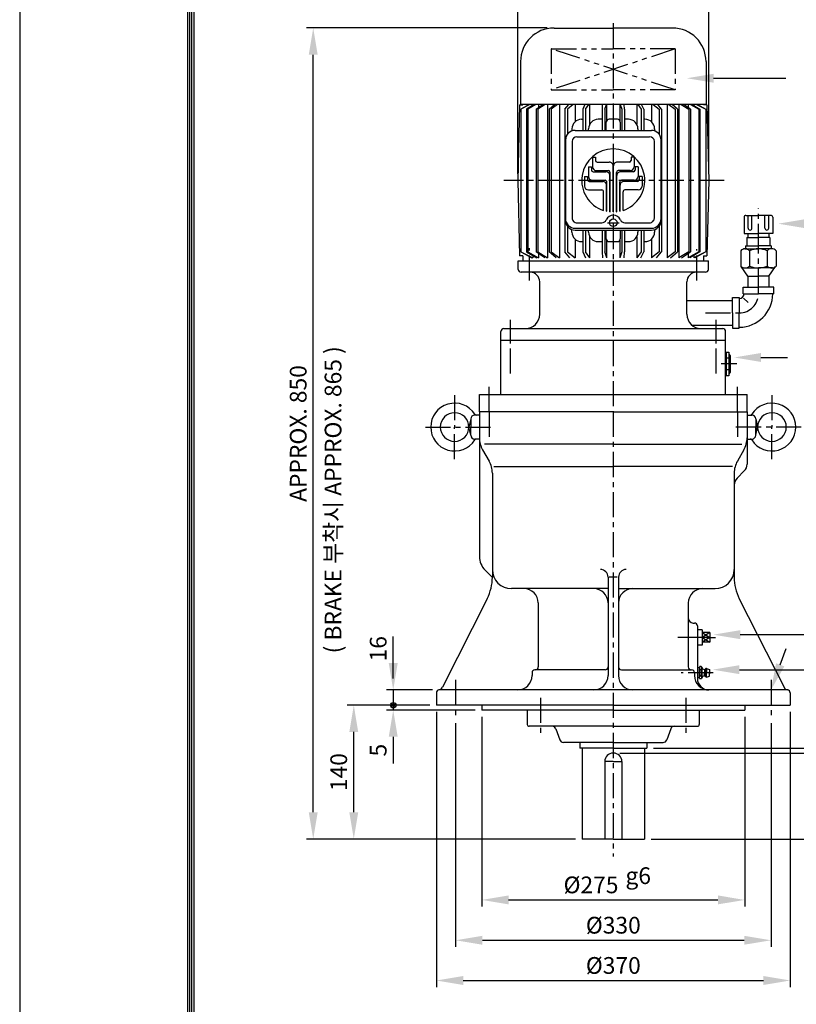
# Model space of a CAD drawing. Extents: x 4 to 1876, y 0 to 531.
# Drawn here: x 4 to 120, y 109 to 256 of the extents above; entities that cross this region are included whole.
import ezdxf

# ---------------------------------------------------------------- set-up
doc = ezdxf.new("R2010")
doc.units = 0
doc.header["$LTSCALE"] = 3
doc.header["$MEASUREMENT"] = 0
doc.header["$PDMODE"] = 1
doc.linetypes.add('CENTER', pattern=[2, 1.25, -0.25, 0.25, -0.25])
doc.linetypes.add('PHANTOM', pattern=[2.5, 1.25, -0.25, 0.25, -0.25, 0.25, -0.25])
doc.layers.get('0').update_dxf_attribs({"color": 9, "linetype": 'CONTINUOUS'})
doc.layers.get('Defpoints').update_dxf_attribs({"linetype": 'CONTINUOUS'})
for name, color, linetype in [('C', 1, 'CENTER'), ('D', 7, 'CONTINUOUS'), ('O', 3, 'CONTINUOUS'), ('T', 7, 'CONTINUOUS'), ('V', 6, 'PHANTOM')]:
    doc.layers.add(name, color=color, linetype=linetype)
doc.styles.add('A25', font='romans.shx', dxfattribs={"height": 2.5, "bigfont": 'whgtxt.shx'})
doc.dimstyles.new('DIM', dxfattribs={"dimscale": 0, "dimtxt": 2.5, "dimasz": 4, "dimexe": 1, "dimexo": 1, "dimgap": 1, "dimtad": 1, "dimdec": 3, "dimlfac": 7, "dimrnd": 0.005, "dimdsep": 46, "dimtxsty": 'A25', "dimcen": 0, "dimclrd": 256, "dimclre": 256, "dimclrt": 256, "dimadec": 0, "dimazin": 0, "dimtfac": 0.666667, "dimtdec": 3, "dimtix": 1, "dimtmove": 0, "dimatfit": 3, "dimfxl": 0, "dimtolj": 1, "dimtzin": 0, "dimarcsym": 0})

# ---------------------------------------------------------------- blocks, each defined once
blk = doc.blocks.new('*D1')
at = {"layer": 'D', "lineweight": -2}
for p, q in [((73.06, 151.8), (73.06, 123.41)), ((112.35, 151.8), (112.35, 123.41)), ((77.06, 124.41), (108.35, 124.41))]:
    blk.add_line(p, q, dxfattribs=at)
at = {"layer": 'D'}
for points in [[(77.06, 125.08), (77.06, 123.75), (73.06, 124.41)], [(108.35, 125.08), (108.35, 123.75), (112.35, 124.41)]]:
    blk.add_solid(points, dxfattribs=at)
at = {"layer": 'Defpoints', "color": 0}
for p in [(73.06, 152.8), (112.35, 152.8), (112.35, 124.41)]:
    blk.add_point(p, dxfattribs=at)
at = {"layer": 'D', "insert": (89.38, 126.66), "char_height": 2.5, "attachment_point": 5, "style": 'A25'}
blk.add_mtext('\\A1;%%c275', dxfattribs=at)
blk = doc.blocks.new('*D2')
at = {"layer": 'D', "lineweight": -2}
for p, q in [((69.14, 150.82), (69.14, 117.38)), ((116.28, 150.82), (116.28, 117.38)), ((73.14, 118.38), (112.28, 118.38))]:
    blk.add_line(p, q, dxfattribs=at)
at = {"layer": 'D'}
for points in [[(73.14, 119.05), (73.14, 117.72), (69.14, 118.38)], [(112.28, 119.05), (112.28, 117.72), (116.28, 118.38)]]:
    blk.add_solid(points, dxfattribs=at)
at = {"layer": 'Defpoints', "color": 0}
for p in [(69.14, 151.82), (116.28, 151.82), (116.28, 118.38)]:
    blk.add_point(p, dxfattribs=at)
at = {"layer": 'D', "insert": (92.71, 120.63), "char_height": 2.5, "attachment_point": 5, "style": 'A25'}
blk.add_mtext('\\A1;%%c330', dxfattribs=at)
blk = doc.blocks.new('*D3')
at = {"layer": 'D', "lineweight": -2}
for p, q in [((66.28, 152.51), (66.28, 111.37)), ((119.14, 152.51), (119.14, 111.37)), ((70.28, 112.37), (115.14, 112.37))]:
    blk.add_line(p, q, dxfattribs=at)
at = {"layer": 'D'}
for points in [[(70.28, 113.04), (70.28, 111.7), (66.28, 112.37)], [(115.14, 113.04), (115.14, 111.7), (119.14, 112.37)]]:
    blk.add_solid(points, dxfattribs=at)
at = {"layer": 'Defpoints', "color": 0}
for p in [(66.28, 153.51), (119.14, 153.51), (119.14, 112.37)]:
    blk.add_point(p, dxfattribs=at)
at = {"layer": 'D', "insert": (92.71, 114.62), "char_height": 2.5, "attachment_point": 5, "style": 'A25'}
blk.add_mtext('\\A1;%%c370', dxfattribs=at)
blk = doc.blocks.new('*D4')
at = {"layer": 'D', "lineweight": -2}
for p, q in [((98.71, 147.08), (135.64, 147.08)), ((134.64, 137.51), (134.64, 143.08)), ((98.35, 133.51), (135.64, 133.51))]:
    blk.add_line(p, q, dxfattribs=at)
at = {"layer": 'D'}
for points in [[(133.97, 143.08), (135.3, 143.08), (134.64, 147.08)], [(133.97, 137.51), (135.3, 137.51), (134.64, 133.51)]]:
    blk.add_solid(points, dxfattribs=at)
at = {"layer": 'Defpoints', "color": 0}
for p in [(97.71, 147.08), (134.64, 147.08), (97.35, 133.51)]:
    blk.add_point(p, dxfattribs=at)
at = {"layer": 'D', "insert": (132.39, 140.3), "char_height": 2.5, "attachment_point": 5, "rotation": 90, "style": 'A25'}
blk.add_mtext('\\A1;95', dxfattribs=at)
blk = doc.blocks.new('*D5')
at = {"layer": 'D', "lineweight": -2}
for p, q in [((93.71, 146.37), (129.62, 146.37)), ((128.62, 137.51), (128.62, 142.37))]:
    blk.add_line(p, q, dxfattribs=at)
at = {"layer": 'D'}
for points in [[(127.95, 142.37), (129.29, 142.37), (128.62, 146.37)], [(127.95, 137.51), (129.29, 137.51), (128.62, 133.51)]]:
    blk.add_solid(points, dxfattribs=at)
at = {"layer": 'Defpoints', "color": 0}
for p in [(92.71, 146.37), (128.62, 146.37), (97.35, 133.51)]:
    blk.add_point(p, dxfattribs=at)
at = {"layer": 'D', "insert": (126.37, 139.94), "char_height": 2.5, "attachment_point": 5, "rotation": 90, "style": 'A25'}
blk.add_mtext('\\A1;90', dxfattribs=at)
blk = doc.blocks.new('*D6')
at = {"layer": 'D', "lineweight": -2}
for p, q in [((65.28, 153.51), (52.93, 153.51)), ((53.93, 137.51), (53.93, 149.51))]:
    blk.add_line(p, q, dxfattribs=at)
at = {"layer": 'D'}
for points in [[(53.26, 149.51), (54.59, 149.51), (53.93, 153.51)], [(53.26, 137.51), (54.59, 137.51), (53.93, 133.51)]]:
    blk.add_solid(points, dxfattribs=at)
at = {"layer": 'Defpoints', "color": 0}
for p in [(53.93, 153.51), (66.28, 153.51), (88.06, 133.51)]:
    blk.add_point(p, dxfattribs=at)
at = {"layer": 'D', "insert": (51.68, 143.51), "char_height": 2.5, "attachment_point": 5, "rotation": 90, "style": 'A25'}
blk.add_mtext('\\A1;140', dxfattribs=at)
blk = doc.blocks.new('*D7')
at = {"layer": 'D', "lineweight": -2}
for p, q in [((82.85, 254.73), (46.87, 254.73)), ((47.87, 137.51), (47.87, 250.73)), ((87.06, 133.51), (46.87, 133.51))]:
    blk.add_line(p, q, dxfattribs=at)
at = {"layer": 'D'}
for points in [[(47.2, 250.73), (48.53, 250.73), (47.87, 254.73)], [(47.2, 137.51), (48.53, 137.51), (47.87, 133.51)]]:
    blk.add_solid(points, dxfattribs=at)
at = {"layer": 'Defpoints', "color": 0}
for p in [(47.87, 254.73), (83.85, 254.73), (88.06, 133.51)]:
    blk.add_point(p, dxfattribs=at)
at = {"layer": 'D', "insert": (45.62, 194.12), "char_height": 2.5, "attachment_point": 5, "rotation": 90, "style": 'A25'}
blk.add_mtext('\\A1;APPROX. 850', dxfattribs=at)
blk = doc.blocks.new('*D37')
at = {"layer": 'Defpoints', "color": 0}
for p in [(106.99, 263.04), (78.42, 231.94), (106.99, 231.94)]:
    blk.add_point(p, dxfattribs=at)
at = {"layer": 'T', "lineweight": -2}
for p, q in [((78.42, 232.94), (78.42, 264.04)), ((106.99, 232.94), (106.99, 264.04)), ((82.42, 263.04), (102.99, 263.04))]:
    blk.add_line(p, q, dxfattribs=at)
at = {"layer": 'T'}
for points in [[(82.42, 263.71), (82.42, 262.38), (78.42, 263.04)], [(102.99, 263.71), (102.99, 262.38), (106.99, 263.04)]]:
    blk.add_solid(points, dxfattribs=at)
at = {"layer": 'T', "insert": (92.71, 265.29), "char_height": 2.5, "attachment_point": 5, "style": 'A25'}
blk.add_mtext('\\A1;%%c199', dxfattribs=at)

msp = doc.modelspace()

# ---------------------------------------------------------------- linework, layer by layer
at = {"color": 9}
msp.add_line((3.99999, 296.99999), (3.99999, -0.00001), dxfattribs=at)
at = {"color": 2}
for p, q in [((29.09999, 287.39999), (29.09999, 8.59999)), ((29.39999, 287.09999), (29.39999, 8.89999)), ((29.69999, 286.79999), (29.69999, 9.19999)), ((29.99999, 286.49999), (29.99999, 9.49999))]:
    msp.add_line(p, q, dxfattribs=at)
at = {"layer": 'C'}
for p, q in [((92.70704, 255.4349), (92.70704, 219.94002)), ((109.26972, 231.93989), (76.32717, 231.93989)), ((114.39475, 221.71665), (114.39475, 227.75839)), ((91.8499, 225.61373), (93.56419, 225.61373)), ((80.20704, 216.97337), (80.20704, 221.84366)), ((105.20704, 216.97337), (105.20704, 221.68085)), ((114.39475, 215.00236), (114.39475, 221.71665)), ((92.70704, 219.94002), (92.70704, 197.36859)), ((106.49672, 212.14522), (111.53761, 212.14522)), ((77.3499, 208.08288), (77.3499, 211.08846)), ((108.06419, 208.08288), (108.06419, 211.08846)), ((77.3499, 203.069), (77.3499, 208.08288)), ((108.06419, 203.069), (108.06419, 208.08288)), ((111.15222, 204.51146), (108.83001, 204.51146)), ((74.13562, 197.36859), (74.13562, 201.37361)), ((111.27847, 197.36859), (111.27847, 201.37361)), ((68.99276, 199.86994), (68.99276, 195.08288)), ((116.42133, 199.86994), (116.42133, 195.08288)), ((74.13562, 197.36859), (74.13562, 193.08979)), ((92.70704, 197.36859), (92.70704, 130.89371)), ((111.27847, 197.36859), (111.27847, 193.26178)), ((64.62061, 195.08288), (74.93063, 195.08288)), ((68.99276, 190.29581), (68.99276, 195.08288)), ((120.79348, 195.08288), (110.48346, 195.08288)), ((116.42133, 190.29581), (116.42133, 195.08288)), ((105.99276, 163.65431), (102.37385, 163.65431)), ((107.13562, 163.65431), (107.98624, 163.65431)), ((107.6591, 158.36859), (102.83829, 158.36859)), ((106.3499, 158.86859), (106.3499, 158.86859)), ((106.3499, 157.86859), (106.3499, 157.86859)), ((69.13562, 157.28266), (69.13562, 151.82271)), ((116.27847, 157.28266), (116.27847, 151.82271)), ((81.8499, 154.63159), (81.8499, 148.90721)), ((103.56419, 154.63159), (103.56419, 148.90721))]:
    msp.add_line(p, q, dxfattribs=at)
msp.add_arc((111.53761, 215.00236), 2.85714, 270, 0, dxfattribs=at)
at = {"layer": 'D'}
for p, q in [((107.70844, 247.21627), (118.51919, 247.21627)), ((114.77498, 205.48344), (118.76197, 205.48344)), ((111.67092, 164.05854), (122.11688, 164.05854)), ((117.65358, 159.55337), (118.54277, 161.98226)), ((111.55581, 158.82335), (122.00177, 158.82335)), ((59.82282, 155.79716), (59.82282, 152.79716))]:
    msp.add_line(p, q, dxfattribs=at)
at = {"layer": 'D', "linetype": 'ByBlock'}
for p, q in [((59.82282, 159.79716), (59.82282, 163.79716)), ((59.82282, 157.51145), (59.82282, 161.51145)), ((65.70704, 155.79716), (58.82282, 155.79716)), ((72.06419, 152.79716), (58.82282, 152.79716)), ((59.82282, 148.79716), (59.82282, 144.79716))]:
    msp.add_line(p, q, dxfattribs=at)
at = {"layer": 'D'}
for radius in [0.4, 0.2]:
    msp.add_circle((59.82282, 153.51145), radius, dxfattribs=at)
at = {"layer": 'D', "color": 0, "linetype": 'ByBlock'}
for p in [(96.59622, 248.01622), (94.00626, 237.50175), (61.79622, 235.64519), (68.39622, 158.41745), (66.73622, 148.63339), (68.39622, 148.63339), (109.54893, 148.63339), (46.50548, 147.63339), (68.39622, 120.48364), (88.79622, 120.48364), (96.59622, 120.48364)]:
    msp.add_point(p, dxfattribs=at)
at = {"layer": 'D'}
for points in [[(107.70844, 246.5496), (107.70844, 247.88293), (103.70844, 247.21627)], [(121.33504, 224.80987), (121.33504, 226.1432), (117.33504, 225.47654)], [(114.77498, 204.81678), (114.77498, 206.15011), (110.77498, 205.48344)], [(111.67092, 163.39187), (111.67092, 164.7252), (107.67092, 164.05854)], [(111.55581, 158.15668), (111.55581, 159.49001), (107.55581, 158.82335)], [(118.27961, 159.32419), (117.02754, 159.78255), (116.27847, 155.79716)]]:
    msp.add_solid(points, dxfattribs=at)
at = {"layer": 'D', "linetype": 'ByBlock'}
for points in [[(59.15616, 159.79716), (60.48949, 159.79716), (59.82282, 155.79716)], [(59.15616, 148.79716), (60.48949, 148.79716), (59.82282, 152.79716)]]:
    msp.add_solid(points, dxfattribs=at)
at = {"layer": 'Defpoints', "color": 0, "linetype": 'ByBlock'}
for p in [(78.42136, 231.93992), (106.99311, 231.926), (66.70704, 155.79716), (66.27847, 153.51145), (73.06419, 152.79716)]:
    msp.add_point(p, dxfattribs=at)
at = {"layer": 'O'}
for p, q in [((83.84991, 254.72559), (92.70704, 254.72559)), ((101.56418, 254.72559), (92.70704, 254.72559)), ((78.84993, 249.7256), (78.84993, 243.29702)), ((106.56416, 249.7256), (106.56416, 243.29702)), ((78.70705, 243.22555), (78.42133, 231.93991)), ((78.70707, 243.22559), (79.20707, 243.22559)), ((106.56416, 243.29702), (78.84993, 243.29702)), ((80.24848, 243.29703), (78.88439, 242.60405)), ((80.14334, 243.29702), (78.88439, 242.60405)), ((79.20707, 243.29702), (79.20707, 243.22559)), ((80.90865, 243.29701), (79.75187, 242.60403)), ((81.15539, 243.29702), (79.92579, 242.60404)), ((80.67022, 243.29702), (80.67022, 243.1542)), ((81.18555, 242.60406), (82.18959, 243.29704)), ((82.54616, 243.29704), (81.43687, 242.60407)), ((81.53554, 243.29703), (81.53555, 242.84568)), ((82.88913, 243.29702), (82.88918, 231.93992)), ((83.12276, 242.60405), (83.9302, 243.29704)), ((84.38101, 243.29703), (83.44049, 242.60404)), ((84.67182, 243.29702), (84.67187, 231.9399)), ((85.4789, 242.6041), (86.05442, 243.29706)), ((86.72266, 243.29705), (85.84914, 242.60405)), ((86.99277, 243.29702), (86.99278, 240.6989)), ((88.46938, 243.29704), (88.1509, 242.60405)), ((88.55751, 242.60408), (89.04628, 243.29707)), ((89.19748, 240.34605), (89.19746, 243.297)), ((91.06955, 243.29699), (91.02205, 242.60402)), ((91.44723, 242.60406), (91.67281, 243.29703)), ((91.74263, 240.90694), (91.74262, 243.29703)), ((93.67147, 243.29704), (93.67146, 240.90692)), ((93.74126, 243.29701), (93.96685, 242.60404)), ((94.39206, 242.604), (94.34456, 243.297)), ((96.21664, 243.29703), (96.21662, 240.34606)), ((96.36778, 243.29708), (96.85656, 242.60408)), ((97.26316, 242.60406), (96.9447, 243.29701)), ((98.42132, 243.29702), (98.42131, 240.6989)), ((98.69142, 243.29705), (99.56495, 242.60405)), ((99.93519, 242.6041), (99.35967, 243.29706)), ((100.74227, 243.29702), (100.74222, 231.9399)), ((101.03308, 243.29703), (101.97359, 242.60404)), ((102.29133, 242.60405), (101.48389, 243.29704)), ((102.52495, 243.29702), (102.52491, 231.93992)), ((102.86793, 243.29704), (103.97722, 242.60407)), ((104.22854, 242.60406), (103.2245, 243.29704)), ((103.87854, 243.29703), (103.87854, 242.84568)), ((104.25869, 243.29702), (105.4883, 242.60404)), ((104.50544, 243.29701), (105.66222, 242.60403)), ((104.74387, 243.29702), (104.74387, 243.1542)), ((105.1656, 243.29703), (106.52969, 242.60405)), ((105.27075, 243.29702), (106.5297, 242.60405)), ((106.20702, 243.29702), (106.20702, 243.22559)), ((106.70702, 243.22559), (106.20702, 243.22559)), ((106.70704, 243.22555), (106.99275, 231.93991)), ((78.88436, 242.60401), (78.88436, 231.93989)), ((79.75183, 242.60401), (79.75183, 231.93989)), ((79.92574, 242.60401), (79.92574, 231.93989)), ((81.18553, 242.60401), (81.18553, 231.93989)), ((81.43684, 242.60401), (81.43684, 231.93989)), ((83.12276, 242.60401), (83.12276, 231.93989)), ((83.4405, 242.60401), (83.4405, 231.93989)), ((85.47888, 242.60401), (85.47888, 231.93989)), ((85.84916, 242.60401), (85.84916, 238.83518)), ((88.15088, 242.60401), (88.15088, 239.42256)), ((88.55751, 242.60401), (88.55751, 239.42256)), ((91.02203, 242.60401), (91.02203, 239.42256)), ((91.44724, 242.60401), (91.44724, 239.42256)), ((93.96681, 242.60401), (93.96681, 239.42256)), ((94.39204, 242.60401), (94.39204, 239.42256)), ((96.85654, 242.60401), (96.85654, 239.42256)), ((97.26319, 242.60401), (97.26319, 239.42256)), ((99.56493, 242.60401), (99.56493, 238.83518)), ((99.93521, 242.60401), (99.93521, 231.93989)), ((101.97359, 242.60401), (101.97359, 231.93989)), ((102.29133, 242.60401), (102.29133, 231.93989)), ((103.97725, 242.60401), (103.97725, 231.93989)), ((104.22856, 242.60401), (104.22856, 231.93989)), ((105.48835, 242.60401), (105.48835, 231.93989)), ((105.66226, 242.60401), (105.66226, 231.93989)), ((106.52973, 242.60401), (106.52973, 231.93989)), ((87.96711, 241.08276), (88.15088, 241.08276)), ((91.02204, 241.08274), (90.44729, 241.08274)), ((91.66013, 239.42256), (91.66013, 240.6542)), ((92.70704, 241.08274), (92.0887, 241.08274)), ((93.32537, 241.08274), (92.70704, 241.08274)), ((93.75395, 240.6542), (93.75395, 239.42256)), ((94.96678, 241.08274), (94.39204, 241.08274)), ((97.44698, 241.08274), (97.26319, 241.08274)), ((86.53854, 239.65419), (86.53854, 239.34843)), ((86.99275, 239.42256), (92.70704, 239.42256)), ((87.27846, 238.47703), (92.70704, 238.47703)), ((89.01872, 239.42256), (89.01872, 239.65419)), ((92.70704, 239.42256), (98.42133, 239.42256)), ((92.70704, 238.47703), (98.13562, 238.47703)), ((96.39535, 239.65419), (96.39535, 239.42256)), ((98.87555, 239.65419), (98.87555, 239.34842)), ((85.56419, 237.99399), (85.56419, 225.94869)), ((86.56418, 237.76274), (86.56418, 226.32802)), ((98.8499, 226.32802), (98.8499, 237.76274)), ((99.84991, 225.94869), (99.84991, 237.99399)), ((89.60808, 235.39919), (89.60808, 233.98184)), ((89.60808, 235.39919), (90.04051, 235.39919)), ((90.04051, 235.39919), (90.04051, 234.94275)), ((90.30475, 234.6785), (92.10647, 234.6785)), ((92.68303, 227.23146), (92.68303, 234.10195)), ((92.68303, 234.10195), (92.73106, 234.10195)), ((92.73106, 227.23146), (92.73106, 234.10195)), ((95.10934, 234.6785), (93.30762, 234.6785)), ((95.37358, 235.39919), (95.37358, 234.94275)), ((95.80601, 235.39919), (95.37358, 235.39919)), ((95.80601, 235.39919), (95.80601, 233.98184)), ((88.40694, 232.51644), (88.40694, 231.09909)), ((88.40694, 232.51644), (88.83936, 232.51644)), ((88.83936, 232.51644), (88.83936, 232.06)), ((89.00751, 233.95781), (89.00751, 232.54046)), ((89.00751, 233.95781), (89.43993, 233.95781)), ((89.43993, 233.95781), (89.43993, 233.50138)), ((89.70418, 233.23712), (91.61401, 233.23712)), ((90.18464, 233.40529), (91.97435, 233.40529)), ((92.19055, 227.25981), (92.19055, 232.66058)), ((92.19055, 232.66058), (92.23859, 232.66058)), ((92.23859, 227.25476), (92.23859, 233.14103)), ((93.17549, 227.25476), (93.17549, 233.14103)), ((93.17549, 232.66058), (93.22354, 232.66058)), ((93.22354, 227.25981), (93.22354, 232.66058)), ((95.22945, 233.40529), (93.43974, 233.40529)), ((95.70991, 233.23712), (93.80008, 233.23712)), ((95.97415, 233.95781), (95.97415, 233.50138)), ((96.40658, 233.95781), (95.97415, 233.95781)), ((96.40658, 233.95781), (96.40658, 232.54046)), ((96.57473, 232.51644), (96.57473, 232.06)), ((97.00715, 232.51644), (96.57473, 232.51644)), ((97.00715, 232.51644), (97.00715, 231.09909)), ((78.42136, 231.93992), (78.70707, 220.65421)), ((78.88436, 231.93989), (78.88436, 221.27582)), ((79.75183, 231.93989), (79.75183, 221.27582)), ((79.92574, 231.93989), (79.92574, 221.27582)), ((81.18553, 231.93989), (81.18553, 221.27582)), ((81.43684, 231.93989), (81.43684, 221.27582)), ((82.88919, 231.93995), (82.88915, 220.36863)), ((83.12276, 231.93989), (83.12276, 221.27582)), ((83.4405, 231.93989), (83.4405, 221.27582)), ((84.67187, 231.93994), (84.67183, 220.36862)), ((85.47888, 231.93989), (85.47888, 221.27582)), ((89.10361, 231.79575), (91.12154, 231.79575)), ((89.58406, 231.96391), (91.48188, 231.96391)), ((91.69808, 227.34077), (91.69808, 231.2192)), ((91.69808, 231.2192), (91.74613, 231.2192)), ((91.74613, 227.33049), (91.74613, 231.69966)), ((93.66796, 227.33049), (93.66796, 231.69966)), ((93.66796, 231.2192), (93.71601, 231.2192)), ((93.71601, 227.34077), (93.71601, 231.2192)), ((95.83002, 231.96391), (93.93221, 231.96391)), ((96.31048, 231.79575), (94.29255, 231.79575)), ((99.93521, 231.93989), (99.93521, 221.27582)), ((100.74222, 231.93994), (100.74226, 220.36862)), ((101.97359, 231.93989), (101.97359, 221.27582)), ((102.29133, 231.93989), (102.29133, 221.27582)), ((102.5249, 231.93995), (102.52494, 220.36863)), ((103.97725, 231.93989), (103.97725, 221.27582)), ((104.22856, 231.93989), (104.22856, 221.27582)), ((105.48835, 231.93989), (105.48835, 221.27582)), ((105.66226, 231.93989), (105.66226, 221.27582)), ((106.52973, 231.93989), (106.52973, 221.27582)), ((106.99273, 231.93992), (106.70702, 220.65421)), ((88.98349, 230.52254), (90.9894, 230.52254)), ((91.25366, 227.46132), (91.25366, 230.25828)), ((94.16043, 227.46132), (94.16043, 230.25828)), ((96.4306, 230.52254), (94.42469, 230.52254)), ((112.53761, 226.71665), (114.39475, 226.71665)), ((112.85931, 224.82007), (112.85931, 226.71665)), ((113.43074, 224.82007), (113.43074, 226.71665)), ((116.2519, 226.71665), (114.39475, 226.71665)), ((115.35876, 224.82007), (115.35876, 226.71665)), ((115.93019, 224.82007), (115.93019, 226.71665)), ((87.27846, 225.61373), (90.99276, 225.61373)), ((94.42132, 225.61373), (98.13562, 225.61373)), ((112.2519, 226.43093), (112.2519, 224.00236)), ((116.53761, 226.43093), (116.53761, 224.00236)), ((85.84916, 225.09253), (85.84916, 221.27582)), ((86.53854, 224.22559), (86.53854, 224.59425)), ((86.99275, 224.80583), (92.70704, 224.80583)), ((86.99275, 224.52011), (92.70704, 224.52011)), ((88.15088, 224.52011), (88.15088, 221.27582)), ((88.55751, 224.52011), (88.55751, 221.27582)), ((89.01872, 224.22559), (89.01872, 224.52011)), ((91.02203, 224.52011), (91.02203, 221.27582)), ((91.44724, 224.52011), (91.44724, 221.27582)), ((91.66013, 223.22563), (91.66013, 224.52011)), ((92.70704, 224.80583), (98.42133, 224.80583)), ((92.70704, 224.52011), (98.42133, 224.52011)), ((93.75395, 224.52011), (93.75395, 223.22563)), ((93.96681, 224.52011), (93.96681, 221.27582)), ((94.39204, 224.52011), (94.39204, 221.27582)), ((96.39535, 224.52011), (96.39535, 224.22559)), ((96.85654, 224.52011), (96.85654, 221.27582)), ((97.26319, 224.52011), (97.26319, 221.27582)), ((98.87555, 224.59425), (98.87555, 224.22559)), ((99.56493, 225.09254), (99.56493, 221.27582)), ((112.2519, 224.00236), (114.39475, 224.00236)), ((112.82332, 224.00236), (112.82332, 223.43093)), ((116.53761, 224.00236), (114.39475, 224.00236)), ((115.96618, 224.00236), (115.96618, 223.43093)), ((86.99278, 223.18095), (86.99277, 220.36862)), ((87.96711, 222.79702), (88.15088, 222.79702)), ((89.19746, 220.36863), (89.19748, 223.53372)), ((90.44729, 222.79717), (91.02204, 222.79717)), ((91.74261, 220.36861), (91.74262, 222.9729)), ((92.0887, 222.79717), (92.70704, 222.79717)), ((92.70704, 222.79717), (93.32537, 222.79717)), ((93.67147, 222.97285), (93.67148, 220.36856)), ((94.39204, 222.79717), (94.96678, 222.79717)), ((96.21662, 223.5337), (96.21664, 220.36857)), ((97.26319, 222.79717), (97.44698, 222.79717)), ((98.42131, 223.18095), (98.42132, 220.36862)), ((112.68047, 223.43093), (112.68047, 222.14522)), ((112.68047, 223.43093), (114.39475, 223.43093)), ((116.10904, 223.43093), (114.39475, 223.43093)), ((116.10904, 223.43093), (116.10904, 222.14522)), ((78.88437, 221.27577), (80.53262, 220.36851)), ((78.88437, 221.27577), (80.53262, 220.36851)), ((78.88437, 221.27575), (80.67026, 220.36849)), ((79.75184, 221.27576), (81.26632, 220.36849)), ((79.92576, 221.27575), (81.5356, 220.36848)), ((82.50006, 220.36852), (81.18555, 221.27577)), ((81.43684, 221.27577), (82.88917, 220.3685)), ((81.53556, 221.03428), (81.53556, 220.36864)), ((84.17988, 220.3685), (83.12279, 221.27576)), ((83.44054, 221.27575), (84.67186, 220.36849)), ((86.23239, 220.3685), (85.47889, 221.27577)), ((85.84921, 221.27574), (86.99278, 220.3685)), ((88.15089, 221.27575), (88.56784, 220.36849)), ((89.19746, 220.36851), (88.55755, 221.27576)), ((91.02206, 221.27576), (91.08426, 220.36846)), ((91.74263, 220.36849), (91.44729, 221.27575)), ((93.9668, 221.27585), (93.67148, 220.36864)), ((94.32984, 220.36849), (94.39203, 221.27577)), ((96.85651, 221.27575), (96.2166, 220.3685)), ((96.8462, 220.36847), (97.26316, 221.27575)), ((99.56488, 221.27574), (98.4213, 220.3685)), ((99.1817, 220.3685), (99.9352, 221.27577)), ((101.97354, 221.27575), (100.74222, 220.36849)), ((101.23421, 220.3685), (102.2913, 221.27576)), ((103.97725, 221.27577), (102.52492, 220.3685)), ((102.91403, 220.36852), (104.22853, 221.27577)), ((105.48833, 221.27575), (103.87849, 220.36848)), ((103.87852, 221.03428), (103.87853, 220.36864)), ((105.66225, 221.27576), (104.14777, 220.36849)), ((106.52972, 221.27575), (104.74383, 220.36849)), ((106.52972, 221.27577), (104.88147, 220.36851)), ((106.52972, 221.27577), (104.88147, 220.36851)), ((111.7519, 221.43093), (111.7519, 219.14522)), ((112.3496, 221.71665), (114.39475, 221.71665)), ((112.46618, 222.14522), (112.46618, 221.71665)), ((112.46618, 222.14522), (114.39475, 222.14522)), ((113.07332, 221.43093), (113.07332, 219.14522)), ((116.32332, 222.14522), (114.39475, 222.14522)), ((116.48231, 221.71665), (114.39475, 221.71665)), ((115.71618, 221.43093), (115.71618, 219.14522)), ((116.32332, 222.14522), (116.32332, 221.71665)), ((117.03761, 221.43093), (117.03761, 219.14522)), ((78.49276, 218.65431), (78.49276, 219.94002)), ((78.49276, 219.94002), (106.92133, 219.94002)), ((79.20707, 220.6543), (78.70707, 220.6543)), ((79.20707, 220.6543), (79.20707, 219.94002)), ((80.67023, 220.7256), (80.67023, 220.36864)), ((104.74385, 220.7256), (104.74386, 220.36864)), ((106.20702, 220.6543), (106.20702, 219.94002)), ((106.20702, 220.6543), (106.70702, 220.6543)), ((106.92133, 218.65431), (106.92133, 219.94002)), ((106.49276, 218.22574), (78.92133, 218.22574)), ((112.82332, 217.64522), (111.81792, 219.08109)), ((112.3496, 218.85951), (114.39475, 218.85951)), ((116.48231, 218.85951), (114.39475, 218.85951)), ((115.96618, 217.64522), (116.96936, 219.0779)), ((81.70704, 211.94002), (81.70704, 216.79716)), ((103.70704, 211.94002), (103.70704, 216.79716)), ((112.82332, 217.64522), (114.39475, 217.64522)), ((112.82332, 217.64522), (112.82332, 216.00236)), ((115.96618, 217.64522), (114.39475, 217.64522)), ((115.96618, 217.64522), (115.96618, 216.00236)), ((112.10904, 215.00236), (112.10904, 216.00236)), ((112.10904, 216.00236), (114.39475, 216.00236)), ((112.10904, 215.00236), (114.39475, 215.00236)), ((116.68047, 216.00236), (114.39475, 216.00236)), ((116.68047, 215.00236), (114.39475, 215.00236)), ((116.68047, 215.00236), (116.68047, 216.00236)), ((103.70704, 214.00236), (110.53761, 214.00236)), ((110.53761, 212.14522), (110.53761, 214.43093)), ((110.53761, 214.43093), (111.53761, 214.43093)), ((111.53761, 214.43093), (111.53761, 212.14522)), ((112.86171, 213.67826), (112.18857, 214.35141)), ((110.53761, 212.14522), (110.53761, 209.85951)), ((111.53761, 209.85951), (111.53761, 212.14522)), ((75.92133, 208.08288), (75.92133, 209.36859)), ((76.3499, 209.79716), (109.06419, 209.79716)), ((104.48501, 210.28808), (110.53761, 210.28808)), ((109.49276, 208.08288), (109.49276, 209.36859)), ((110.53761, 209.85951), (111.53761, 209.85951)), ((75.92133, 208.08288), (109.49276, 208.08288)), ((75.92133, 199.94002), (75.92133, 208.08288)), ((109.49276, 199.94002), (109.49276, 208.08288)), ((109.49276, 206.26146), (109.99276, 206.26146)), ((109.59276, 206.26146), (109.59276, 202.76146)), ((109.99276, 206.26146), (109.99276, 202.76146)), ((109.99276, 205.38646), (109.59276, 205.38646)), ((110.04276, 205.91146), (109.99276, 205.91146)), ((110.19276, 205.76146), (110.19276, 204.00362)), ((109.99276, 203.63646), (109.59276, 203.63646)), ((110.00375, 203.11146), (109.99276, 203.11146)), ((110.04276, 203.11146), (110.00375, 203.11146)), ((110.19276, 204.00362), (110.19276, 203.26146)), ((109.99276, 202.76146), (109.49276, 202.76146)), ((72.70704, 197.36859), (72.70704, 199.94002)), ((72.70704, 199.94002), (112.70704, 199.94002)), ((112.70704, 197.36859), (112.70704, 199.94002)), ((92.70704, 197.36859), (72.70704, 197.36859)), ((72.70704, 197.36859), (72.70704, 175.73028)), ((92.70704, 197.36859), (112.70704, 197.36859)), ((112.70704, 197.36859), (112.70704, 189.53175)), ((71.42133, 196.29716), (71.13562, 195.08288)), ((71.42133, 196.29716), (71.42133, 195.08288)), ((72.70704, 196.86859), (71.99276, 196.86859)), ((112.70704, 196.86859), (113.42133, 196.86859)), ((113.99276, 196.29716), (113.99276, 195.08288)), ((113.99276, 196.29716), (114.27847, 195.08288)), ((71.42133, 193.86859), (71.13562, 195.08288)), ((71.42133, 193.86859), (71.42133, 195.08288)), ((113.99276, 193.86859), (114.27847, 195.08288)), ((113.99276, 193.86859), (113.99276, 195.08288)), ((72.70704, 193.29716), (71.99276, 193.29716)), ((112.70704, 193.29716), (113.42133, 193.29716)), ((73.18552, 191.6827), (74.15713, 189.99982)), ((92.70704, 192.51145), (73.48394, 192.51145)), ((92.70704, 192.51145), (111.93015, 192.51145)), ((112.22856, 191.6827), (111.25695, 189.99982)), ((74.88139, 189.17107), (92.70704, 189.17107)), ((110.5327, 189.17107), (92.70704, 189.17107)), ((112.28862, 188.5216), (111.19689, 187.42987)), ((74.63562, 188.2141), (74.63562, 172.64043)), ((110.77847, 188.2141), (110.77847, 172.64043)), ((73.54388, 173.70998), (74.63558, 172.61828)), ((91.92133, 172.65431), (91.92133, 157.94002)), ((93.30498, 172.64043), (92.08837, 172.64043)), ((93.49276, 172.65431), (93.49276, 157.94002)), ((91.92133, 170.94002), (77.49276, 170.94002)), ((93.49276, 170.94002), (107.92133, 170.94002)), ((73.86945, 169.42201), (67.19083, 156.18961)), ((111.54464, 169.42201), (118.22326, 156.18961)), ((81.49276, 168.79716), (81.49276, 159.22574)), ((103.92133, 168.79716), (103.92133, 159.22574)), ((104.63562, 165.79716), (104.8499, 165.79716)), ((105.27847, 165.36859), (105.27847, 157.51145)), ((105.99276, 164.79716), (105.27847, 164.79716)), ((105.99276, 164.79716), (105.99276, 162.51145)), ((107.13562, 164.36859), (105.99276, 164.36859)), ((107.13562, 164.36859), (105.99276, 163.65431)), ((105.99276, 164.36859), (107.13562, 163.65431)), ((105.99276, 163.65431), (107.13562, 162.94002)), ((107.13562, 163.65431), (105.99276, 162.94002)), ((107.13562, 163.65431), (105.99276, 163.65431)), ((107.13562, 164.36859), (107.13562, 162.94002)), ((105.99276, 162.51145), (105.27847, 162.51145)), ((107.13562, 162.94002), (105.99276, 162.94002)), ((105.56708, 159.12796), (105.27847, 159.11789)), ((105.56214, 159.06502), (105.56214, 157.67216)), ((105.8499, 159.29716), (105.63562, 159.29716)), ((105.92337, 159.06502), (105.92337, 157.67216)), ((106.47362, 158.94002), (106.47362, 158.36859)), ((106.59734, 159.01145), (106.59734, 158.36859)), ((106.62941, 159.01145), (106.59734, 159.01145)), ((106.6415, 159.00949), (106.6415, 158.36859)), ((106.6415, 159.00949), (107.06419, 158.86859)), ((80.56419, 158.36859), (80.56419, 157.94002)), ((91.49276, 158.79716), (80.99276, 158.79716)), ((93.92133, 158.79716), (104.42133, 158.79716)), ((104.8499, 158.36859), (104.8499, 157.94002)), ((105.56708, 157.60922), (105.27847, 157.6193)), ((105.8499, 158.83288), (105.63562, 158.83288)), ((105.8499, 157.90431), (105.63562, 157.90431)), ((106.3499, 158.86859), (106.31891, 158.86859)), ((106.31891, 157.86859), (106.3499, 157.86859)), ((106.3499, 158.86859), (106.3499, 158.36859)), ((106.3499, 157.86859), (106.3499, 158.36859)), ((106.47362, 157.79716), (106.47362, 158.36859)), ((106.59734, 157.72574), (106.59734, 158.36859)), ((106.62941, 157.72574), (106.59734, 157.72574)), ((106.6415, 157.7277), (106.6415, 158.36859)), ((106.6415, 157.7277), (107.06419, 157.86859)), ((107.06419, 158.86859), (107.06419, 158.36859)), ((107.06419, 157.86859), (107.06419, 158.36859)), ((105.8499, 157.44002), (105.63562, 157.44002)), ((66.27847, 155.36859), (66.27847, 153.51145)), ((92.70704, 155.79716), (66.70704, 155.79716)), ((118.80092, 155.79716), (92.70704, 155.79716)), ((119.13562, 155.379), (119.13562, 153.51145)), ((92.70704, 153.51145), (66.27847, 153.51145)), ((73.06419, 153.51145), (73.06419, 152.79716)), ((92.70704, 153.51145), (119.13562, 153.51145)), ((112.3499, 153.51145), (112.3499, 152.79716)), ((92.70704, 152.79716), (73.06419, 152.79716)), ((79.8499, 152.79716), (79.8499, 150.65431)), ((92.70704, 152.79716), (112.3499, 152.79716)), ((105.56419, 152.79716), (105.56419, 150.65431)), ((92.70704, 150.36859), (80.13562, 150.36859)), ((92.70704, 150.36859), (105.27847, 150.36859)), ((84.12732, 149.98735), (84.71534, 148.32127)), ((101.28677, 149.98735), (100.69874, 148.32127)), ((92.70704, 147.94002), (85.2542, 147.94002)), ((87.70704, 147.94002), (87.70704, 147.08288)), ((92.70704, 147.94002), (100.15989, 147.94002)), ((97.70704, 147.94002), (97.70704, 147.08288)), ((92.70704, 147.08288), (87.70704, 147.08288)), ((88.06419, 147.08288), (88.06419, 133.51145)), ((92.70704, 147.08288), (97.70704, 147.08288)), ((97.3499, 147.08288), (97.3499, 133.51145)), ((91.42133, 145.08288), (91.42133, 133.51145)), ((92.70704, 145.08288), (91.42133, 145.08288)), ((92.70704, 145.08288), (93.99276, 145.08288)), ((93.99276, 145.08288), (93.99276, 133.51145)), ((92.70704, 133.51145), (88.06419, 133.51145)), ((92.70704, 133.51145), (97.3499, 133.51145))]:
    msp.add_line(p, q, dxfattribs=at)
msp.add_circle((92.70704, 225.61373), 0.57143, dxfattribs=at)
for centre, radius, start, end in [((83.84991, 249.7256), 5, 90.000036, 180.000018), ((101.56418, 249.7256), 5, 359.999982, 89.999964), ((87.96711, 239.65419), 1.42857, 90.000036, 180.000018), ((90.44729, 239.65419), 1.42857, 90.000091, 180.000073), ((92.0887, 240.6542), 0.42857, 90.000091, 180.000073), ((93.32537, 240.6542), 0.42857, 359.999982, 89.999964), ((94.96678, 239.65419), 1.42857, 359.999982, 89.999964), ((97.44698, 239.65419), 1.42857, 359.999982, 89.999964), ((86.99275, 237.99399), 1.42857, 89.999982, 179.999964), ((87.27846, 237.76274), 0.71429, 89.999982, 179.999964), ((98.13562, 237.76274), 0.71429, 0.000036, 89.999982), ((98.42133, 237.99399), 1.42857, 0.000036, 89.999982), ((92.70704, 231.93989), 4.70849, 287.979309, 252.020702), ((90.18464, 233.98184), 0.57655, 180.000009, 269.999998), ((90.30475, 234.94275), 0.26425, 180.000009, 269.999998), ((92.10647, 234.10195), 0.57655, 359.999995, 90.000002), ((93.30762, 234.10195), 0.57655, 89.999996, 180.000005), ((95.10934, 234.94275), 0.26425, 270.000004, 359.999991), ((95.22945, 233.98184), 0.57655, 270.000004, 359.999991), ((89.58406, 232.54046), 0.57655, 180.000009, 269.999998), ((89.70418, 233.50138), 0.26425, 180.000009, 269.999998), ((91.61401, 232.66058), 0.57655, 359.999995, 90.000002), ((91.97435, 233.14103), 0.26425, 0.000009, 89.999989), ((93.43974, 233.14103), 0.26425, 90.000009, 179.999991), ((93.80008, 232.66058), 0.57655, 89.999996, 180.000005), ((95.70991, 233.50138), 0.26425, 270.000004, 359.999991), ((95.83002, 232.54046), 0.57655, 270.000004, 359.999991), ((88.98349, 231.09909), 0.57655, 180.000009, 269.999998), ((89.10361, 232.06), 0.26425, 180.000009, 269.999998), ((91.12154, 231.2192), 0.57655, 359.999995, 90.000002), ((91.48188, 231.69966), 0.26425, 359.999995, 90.000002), ((93.93221, 231.69966), 0.26425, 89.999996, 180.000005), ((94.29255, 231.2192), 0.57655, 89.999996, 180.000005), ((96.31048, 232.06), 0.26425, 270.000004, 359.999991), ((96.4306, 231.09909), 0.57655, 270.000004, 359.999991), ((90.9894, 230.25828), 0.26425, 359.999995, 90.000002), ((94.42469, 230.25828), 0.26425, 89.999996, 180.000005), ((92.70704, 225.61373), 1.14286, 89.999982, 157.380126), ((92.70704, 231.93989), 4.70849, 257.626379, 258.22426), ((92.70704, 231.93989), 4.70849, 263.702331, 264.290212), ((92.70704, 231.93989), 4.70849, 269.707672, 269.999998), ((92.70704, 231.93989), 4.70849, 270.000004, 270.29233), ((92.70704, 225.61373), 1.14286, 22.619872, 89.999982), ((92.70704, 231.93989), 4.70849, 275.70979, 276.297671), ((92.70704, 231.93989), 4.70849, 281.775742, 282.373623), ((112.53761, 226.43093), 0.28571, 90, 180), ((116.2519, 226.43093), 0.28571, 0, 90), ((86.99275, 226.23441), 1.42857, 179.999964, 270.000001), ((86.99275, 225.94869), 1.42857, 179.999964, 270.000001), ((87.27846, 226.32802), 0.71429, 179.999964, 270.000001), ((90.99276, 226.32802), 0.71429, 270.000018, 337.380138), ((94.42132, 226.32802), 0.71429, 202.619874, 270.000018), ((98.13562, 226.32802), 0.71429, 270.000018, 0.000036), ((98.42133, 226.23441), 1.42857, 270.000018, 0.000036), ((98.42133, 225.94869), 1.42857, 270.000018, 0.000036), ((87.96711, 224.22559), 1.42857, 180.000018, 269.999964), ((90.44729, 224.22559), 1.42857, 179.999963, 269.999909), ((94.96678, 224.22559), 1.42857, 270.000036, 359.999982), ((97.44698, 224.22559), 1.42857, 270.000036, 359.999982), ((113.14503, 224.82007), 0.28571, 180, 0), ((115.64448, 224.82007), 0.28571, 180, 0), ((92.0887, 223.22563), 0.42857, 179.999963, 269.999909), ((93.32537, 223.22563), 0.42857, 270.000036, 359.999982), ((112.41261, 220.81679), 0.90206, 42.9080369, 137.0919631), ((114.39475, 218.52478), 3.19247, 65.548665, 114.451335), ((116.3769, 220.82928), 0.8936, 42.3211147, 137.6788853), ((78.92133, 218.65431), 0.42857, 180, 270), ((80.27847, 216.79716), 1.42857, 0, 90), ((105.13562, 216.79716), 1.42857, 90, 180), ((106.49276, 218.65431), 0.42857, 270, 0), ((112.41261, 219.75937), 0.90206, 222.9080369, 317.0919631), ((114.39475, 222.05137), 3.19247, 245.548665, 294.451335), ((116.3769, 219.74687), 0.8936, 222.3211147, 317.6788853), ((111.53761, 215.00236), 0.71429, 270, 0), ((111.5315, 215.00236), 5, 270.0699678, 0), ((79.56419, 211.94002), 2.14286, 270, 0), ((105.8499, 211.94002), 2.14286, 180, 270), ((76.3499, 209.36859), 0.42857, 90, 180), ((109.06419, 209.36859), 0.42857, 0, 90), ((110.04276, 205.76146), 0.15, 0, 90), ((110.04276, 203.26146), 0.15, 270, 0), ((68.99276, 195.08288), 3.57143, 32.482164, 180), ((68.99276, 195.08288), 2.14286, 360, 180), ((116.42133, 195.08288), 3.57143, 360, 147.517836), ((116.42133, 195.08288), 2.14286, 360, 180), ((71.99276, 196.29716), 0.57143, 90, 180), ((72.24648, 197.15431), 0.28571, 212.482164, 270), ((113.1676, 197.15431), 0.28571, 270, 327.517836), ((113.42133, 196.29716), 0.57143, 0, 90), ((68.99276, 195.08288), 3.57143, 180, 327.517836), ((68.99276, 195.08288), 2.14286, 180, 360), ((116.42133, 195.08288), 3.57143, 212.482164, 0), ((116.42133, 195.08288), 2.14286, 180, 0), ((71.99276, 193.86859), 0.57143, 180, 270), ((72.24648, 193.01145), 0.28571, 90, 147.517836), ((76.27847, 193.46841), 3.57143, 180, 210), ((109.13562, 193.46841), 3.57143, 330, 360), ((113.1676, 193.01145), 0.28571, 32.482164, 90), ((113.42133, 193.86859), 0.57143, 270, 0), ((71.06419, 188.2141), 3.57143, 0, 30), ((114.3499, 188.2141), 3.57143, 150, 180), ((111.27847, 189.53175), 1.42857, 315, 0), ((112.20704, 186.41972), 1.42857, 135, 180), ((75.56419, 175.73028), 2.85714, 180, 225), ((77.49276, 173.79716), 2.85714, 180, 270), ((90.77847, 172.65431), 1.14286, 0, 90), ((94.63562, 172.65431), 1.14286, 90, 180), ((107.92133, 173.79716), 2.85714, 270, 0), ((67.49276, 172.64043), 7.14286, 333.2191465, 0), ((117.92133, 172.64043), 7.14286, 180, 206.7808535), ((79.3499, 168.79716), 2.14286, 0, 90), ((89.77847, 168.79716), 2.14286, 0, 90), ((95.63562, 168.79716), 2.14286, 90, 180), ((106.06419, 168.79716), 2.14286, 90, 180), ((104.63562, 166.51145), 0.71429, 180, 270), ((104.8499, 165.36859), 0.42857, 0, 90), ((81.06419, 159.22574), 0.42857, 270, 0), ((91.49276, 159.22574), 0.42857, 270, 0), ((93.92133, 159.22574), 0.42857, 180, 270), ((104.3499, 159.22574), 0.42857, 180, 270), ((105.96561, 159.06502), 0.40347, 144.8746652, 215.1253348), ((105.51991, 159.06502), 0.40347, 16.2007829, 35.1253348), ((105.51991, 159.06502), 0.40347, 324.8746652, 16.2007829), ((106.31891, 159.29716), 0.42857, 196.2007829, 270), ((106.3499, 159.01145), 0.14286, 270, 330), ((106.59734, 158.86859), 0.14286, 90, 150), ((106.62941, 158.97324), 0.03821, 71.5650512, 90), ((78.42133, 157.94002), 2.14286, 270, 0), ((80.99276, 158.36859), 0.42857, 90, 180), ((89.77847, 157.94002), 2.14286, 270, 0), ((95.63562, 157.94002), 2.14286, 180, 270), ((104.42133, 158.36859), 0.42857, 0, 90), ((106.99276, 157.94002), 2.14286, 180, 270), ((106.99276, 157.51145), 1.71429, 180, 270), ((105.96561, 157.67216), 0.40347, 144.8746652, 215.1253348), ((107.11499, 158.36859), 1.55052, 162.5760944, 197.4239056), ((104.37053, 158.36859), 1.55052, 342.5760944, 17.4239056), ((105.51991, 157.67216), 0.40347, 324.8746652, 35.1253348), ((106.31891, 157.44002), 0.42857, 90, 163.7992171), ((106.3499, 157.72574), 0.14286, 30, 90), ((106.59734, 157.86859), 0.14286, 210, 270), ((106.62941, 157.76395), 0.03821, 270, 288.4349488), ((106.93919, 158.36859), 0.25, 0, 60), ((106.93919, 158.36859), 0.25, 300, 0), ((66.55316, 156.51145), 0.71429, 277.738181, 333.2191465), ((118.86093, 156.51145), 0.71429, 206.7808535, 262.261819), ((66.70704, 155.379), 0.42857, 97.738181, 180), ((118.70704, 155.379), 0.42857, 0, 82.261819), ((80.13562, 150.65431), 0.28571, 180, 270), ((83.58846, 149.79716), 0.57143, 19.4400348, 90), ((101.82562, 149.79716), 0.57143, 90, 160.5599652), ((105.27847, 150.65431), 0.28571, 270, 0), ((85.2542, 148.51145), 0.57143, 199.4400348, 270), ((100.15989, 148.51145), 0.57143, 270, 340.5599652), ((92.70704, 145.08288), 1.28571, 0, 180)]:
    msp.add_arc(centre, radius, start, end, dxfattribs=at)
at = {"layer": 'V'}
for p, q in [((83.44925, 251.61144), (92.70704, 251.61144)), ((83.44925, 251.61144), (83.44925, 245.47315)), ((101.96484, 251.61144), (83.44925, 245.47315)), ((101.96484, 245.47315), (83.44925, 251.61144)), ((101.96484, 251.61144), (92.70704, 251.61144)), ((101.96484, 251.61144), (101.96484, 245.47315)), ((83.44925, 245.47315), (92.70704, 245.47315)), ((101.96484, 245.47315), (92.70704, 245.47315))]:
    msp.add_line(p, q, dxfattribs=at)

# ---------------------------------------------------------------- texts
at = {"layer": 'D', "style": 'A25'}
msp.add_text('( BRAKE 부착시 APPROX. 865 )', height=2.5, rotation=90, dxfattribs=at).set_placement((52.07948, 161.2608))
msp.add_text('g6', height=2.5, dxfattribs=at).set_placement((94.52797, 126.78343))
at = {"layer": 'D', "linetype": 'ByBlock', "char_height": 2.5, "attachment_point": 5, "rotation": 90, "style": 'A25'}
for s, insert in [('\\A1;16', (57.57282, 161.95072)), ('\\A1;5', (57.57282, 146.796))]:
    msp.add_mtext(s, dxfattribs=dict(at, insert=insert))

# ---------------------------------------------------------------- dimensions: what is measured, and where the dimension line sits
at = {"layer": 'D'}
dim = msp.add_linear_dim(base=(47.86739, 254.72559), p1=(88.06419, 133.51145), p2=(83.84991, 254.72559), angle=90, text='APPROX. 850', dimstyle='DIM', override={"dimscale": 1}, dxfattribs=at)
dim.commit()
dim.dimension.update_dxf_attribs({"geometry": '*D7', "text_midpoint": (45.61739, 194.11852)})
for base, p1, p2, override, picture, middle in [((53.92705, 153.51145), (88.06419, 133.51145), (66.27847, 153.51145), {"dimscale": 1, "dimse1": 1}, '*D6', (51.67705, 143.51145)), ((128.62077, 146.36859), (97.3499, 133.51145), (92.70704, 146.36859), {"dimscale": 1, "dimse1": 1}, '*D5', (126.37077, 139.94002)), ((134.63637, 147.08288), (97.3499, 133.51145), (97.70704, 147.08288), {"dimscale": 1}, '*D4', (132.38637, 140.29716))]:
    dim = msp.add_linear_dim(base=base, p1=p1, p2=p2, angle=90, dimstyle='DIM', override=override, dxfattribs=at)
    dim.commit()
    dim.dimension.update_dxf_attribs({"geometry": picture, "text_midpoint": middle})
for base, p1, p2, text, picture, middle in [((119.13562, 112.37119), (66.27847, 153.51145), (119.13562, 153.51145), '%%c370', '*D3', (92.70704, 114.62119)), ((116.27847, 118.38427), (69.13562, 151.82271), (116.27847, 151.82271), '%%c330', '*D2', (92.70704, 120.63427))]:
    dim = msp.add_linear_dim(base=base, p1=p1, p2=p2, text=text, dimstyle='DIM', override={"dimscale": 1}, dxfattribs=at)
    dim.commit()
    dim.dimension.update_dxf_attribs({"geometry": picture, "text_midpoint": middle})
dim = msp.add_linear_dim(base=(112.3499, 124.41294), p1=(73.06419, 152.79716), p2=(112.3499, 152.79716), text='%%c275', dimstyle='DIM', override={"dimscale": 1}, dxfattribs=at)
dim.commit()
dim.dimension.update_dxf_attribs({"geometry": '*D1', "text_midpoint": (89.38155, 124.41294), "dimtype": 160})
at = {"layer": 'T'}
dim = msp.add_linear_dim(base=(106.99273, 263.04378), p1=(78.42136, 231.93989), p2=(106.99273, 231.93989), text='%%c199', dimstyle='DIM', override={"dimscale": 1}, dxfattribs=at)
dim.commit()
dim.dimension.update_dxf_attribs({"geometry": '*D37', "text_midpoint": (92.70704, 265.29378)})

doc.saveas('drawing.dxf')
